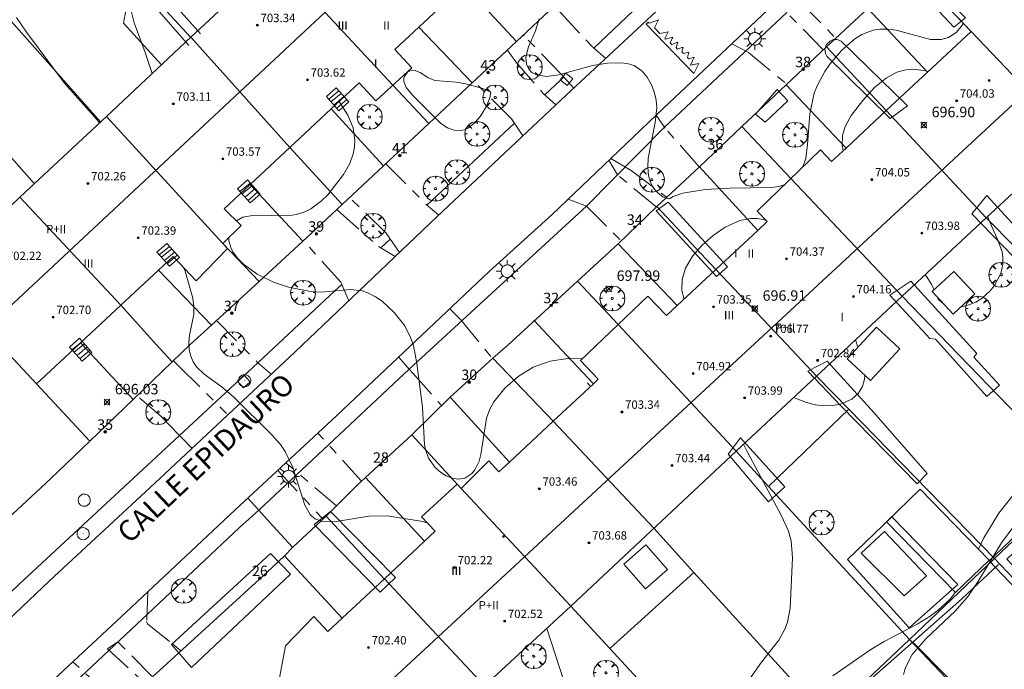
# Model space of a CAD drawing. Units: millimetres. Extents: x 423000 to 424000, y 4485499 to 4486002.
# Drawn here: x 423092 to 423187, y 4485762 to 4485824 of the extents above; entities that cross this region are included whole.
import ezdxf

# ---------------------------------------------------------------- set-up
doc = ezdxf.new("R2010")
doc.units = ezdxf.units.MM
doc.header["$MEASUREMENT"] = 0
doc.linetypes.add('VADO', pattern=[9.01, 2.71, -0.9, 0.9, -0.9, 0.9, -0.9, 0.9, -0.9])
doc.layers.get('0').update_dxf_attribs({"lineweight": 9})
for name, color, linetype, lineweight in [('1', 7, 'Continuous', 9), ('f012003p_num_plantas', 252, 'Continuous', 9), ('f022001p_portal', 7, 'Continuous', 9), ('f022001p_portal_texto', 7, 'Continuous', 9), ('f030042l_viaurbana_texto', 7, 'Continuous', 9), ('f031026l_pinturavial', 253, 'Continuous', 9), ('f040024s_piscina', 140, 'Continuous', 9), ('f050002l_curvanivel_cgn', 23, 'Continuous', 9), ('f050002l_curvanivel_mae', 213, 'Continuous', 9), ('f050008p_puntocotaterreno', 7, 'Continuous', 9), ('f050009p_puntocotaconstruccionelevada', 211, 'Continuous', 9), ('f061013p_arbol', 91, 'Continuous', 9), ('f070045l_muro_mur', 30, 'MURO2', 9), ('f070045l_muro_tap', 11, 'MURO2', 9), ('f070047l_seto', 91, 'Continuous', 9), ('f070048l_alambrada', 7, 'ALAMBRADA_3', 9), ('f070056l_edificacion_med', 221, 'Continuous', 9), ('f070056s_edificacion_edi', 240, 'Continuous', 9), ('f070057s_edificacionligera', 11, 'Continuous', 9), ('f070058l_elementoconstruido_bordillo', 30, 'Continuous', 9), ('f071028l_acera_escalera', 11, 'Continuous', 9), ('f071028s_acera_escalera', 11, 'Continuous', 9), ('f071045l_vado', 30, 'VADO', 9), ('f081055p_farola', 7, 'Continuous', 9), ('f081065p_registro_circular', 7, 'Continuous', 9), ('f081065p_registro_cuadrado', 7, 'Continuous', 9)]:
    doc.layers.add(name, color=color, linetype=linetype, lineweight=lineweight)
doc.styles.add('ROMANS', font='romans.shx')
doc.styles.get("Standard").update_dxf_attribs({"font": 'arial.ttf'})
doc.styles.add('Style-s7210005_h', font='txt')
doc.linetypes.add('ALAMBRADA_3', pattern='A,6.1e-05,[1,alambrada_3.shx,S=1,R=0,X=0,Y=0],-6.119413', length=6.119474)
doc.linetypes.add('MURO2', pattern='A,3.1e-05,[1,muro2.shx,S=1,R=0,X=0,Y=0],-3.058844', length=3.058875)

# ---------------------------------------------------------------- blocks, each defined once
blk = doc.blocks.new('punto_cota')
at = {"layer": 'f050008p_puntocotaterreno'}
for points in [[(0, 0), (-0.283, 0.283)], [(0, 0), (-0.283, -0.283)], [(0, 0), (0.283, 0.283)], [(0, 0), (0.283, -0.283)]]:
    blk.add_lwpolyline(points, dxfattribs=at)
blk.add_circle((0, 0), 0.25, dxfattribs=at)
blk = doc.blocks.new('punto_cota_construccion_elevada')
at = {"layer": 'f050009p_puntocotaconstruccionelevada'}
h = blk.add_hatch(color=256, dxfattribs=at)
h.dxf.hatch_style = 1
edge = h.paths.add_edge_path()
edge.add_arc((0, 0), 0.1, 0, 360)
blk.add_circle((0, 0), 0.1, dxfattribs=at)
blk = doc.blocks.new('arbol')
at = {"color": 0, "linetype": 'Continuous', "lineweight": 0, "flags": 128}
for points in [[(0.96, 0.012), (1.2, 0.036), (1.128, 0.468), (0.888, 0.804), (0.528, 0.528), (0.816, 0.876), (0.48, 1.104), (0.048, 1.176), (0.012, 0.96), (-0.048, 1.176), (-0.48, 1.104), (-0.816, 0.876), (-0.504, 0.528), (-0.864, 0.804), (-1.104, 0.468), (-1.188, 0.036), (-0.936, 0.012)], [(-0.936, 0.012), (-1.188, -0.048), (-1.104, -0.48), (-0.864, -0.804), (-0.504, -0.504), (-0.816, -0.876), (-0.48, -1.116)], [(-0.48, -1.116), (-0.048, -1.188), (0.012, -0.936), (0.048, -1.188), (0.48, -1.116), (0.816, -0.876), (0.528, -0.504), (0.888, -0.804), (1.128, -0.48), (1.2, -0.048), (0.96, 0.012)]]:
    blk.add_lwpolyline(points, dxfattribs=at)
at = {"color": 0, "linetype": 'Continuous', "lineweight": 0, "extrusion": (0, 0, -1)}
for start, end in [(180.0229, 7.59464), (7.22334, 180.0229)]:
    blk.add_arc((0, 0), 0.104, start, end, dxfattribs=at)
blk = doc.blocks.new('farola')
at = {"layer": '1'}
for points in [[(0, 1.05, 0), (0, 0.6, 0)], [(-1.05, 0, 0), (-0.59, 0, 0)], [(-0.75, 0.75, 0), (-0.42, 0.42, 0)], [(0.01, 0.61, 0), (0.09, 0.6, 0), (0.16, 0.58, 0), (0.24, 0.57, 0), (0.3, 0.52, 0), (0.37, 0.49, 0), (0.43, 0.43, 0), (0.48, 0.39, 0), (0.52, 0.31, 0), (0.57, 0.25, 0), (0.6, 0.18, 0), (0.61, 0.1, 0), (0.61, 0.03, 0), (0.61, -0.03, 0), (0.61, -0.11, 0), (0.6, -0.18, 0), (0.57, -0.26, 0), (0.52, -0.32, 0), (0.48, -0.39, 0), (0.43, -0.44, 0), (0.37, -0.5, 0), (0.3, -0.53, 0), (0.24, -0.57, 0), (0.16, -0.59, 0), (0.09, -0.6, 0), (0, -0.62, 0), (-0.06, -0.6, 0), (-0.14, -0.59, 0), (-0.21, -0.57, 0), (-0.27, -0.53, 0), (-0.35, -0.5, 0), (-0.41, -0.44, 0), (-0.45, -0.39, 0), (-0.5, -0.32, 0), (-0.54, -0.26, 0), (-0.57, -0.18, 0), (-0.59, -0.11, 0), (-0.59, -0.03, 0), (-0.59, 0.03, 0), (-0.59, 0.1, 0), (-0.57, 0.18, 0), (-0.54, 0.25, 0), (-0.5, 0.31, 0), (-0.45, 0.39, 0), (-0.41, 0.43, 0), (-0.35, 0.49, 0), (-0.27, 0.52, 0), (-0.21, 0.57, 0), (-0.14, 0.58, 0), (-0.06, 0.6, 0), (0.01, 0.61, 0)], [(0.75, 0.75, 0), (0.43, 0.43, 0)], [(1.05, 0, 0), (0.61, 0, 0)], [(-0.75, -0.74, 0), (-0.42, -0.41, 0)], [(0, -1.05, 0), (0, -0.62, 0)], [(0.75, -0.75, 0), (0.43, -0.44, 0)]]:
    blk.add_polyline3d(points, dxfattribs=at)
blk = doc.blocks.new('B129')
at = {"layer": 'f081065p_registro_circular'}
for points in [[(0, 0.591, 0), (0.102, 0.575, 0), (0.22, 0.543, 0), (0.331, 0.48, 0), (0.496, 0.307, 0), (0.575, 0.094, 0), (0.567, -0.134, 0), (0.528, -0.236, 0), (0.472, -0.346, 0), (0.291, -0.496, 0), (0.189, -0.559, 0), (0.071, -0.583, 0), (-0.142, -0.567, 0), (-0.26, -0.52, 0), (-0.354, -0.465, 0), (-0.512, -0.283, 0), (-0.559, -0.181, 0), (-0.583, -0.063, 0), (-0.583, 0.047, 0), (-0.559, 0.165, 0), (-0.52, 0.268, 0), (-0.449, 0.362, 0), (-0.276, 0.52, 0), (-0.157, 0.567, 0), (0, 0.591, 0)], [(0, 0.008, 0), (0, 0, 0), (0, 0.008, 0)]]:
    blk.add_polyline3d(points, dxfattribs=at)
blk = doc.blocks.new('registro_cuadrado')
at = {"layer": 'f081065p_registro_cuadrado'}
blk.add_lwpolyline([(-0.42, 0.416), (-0.42, -0.424), (0.42, -0.424), (0.42, 0.416)], close=True, dxfattribs=at)
blk.add_polyline3d([(0, 0.003, 0), (0, -0.004, 0), (0, 0.003, 0)], dxfattribs=at)
blk = doc.blocks.new('portal_catastro')
at = {"layer": 'f022001p_portal'}
h = blk.add_hatch(color=256, dxfattribs=at)
h.dxf.hatch_style = 1
edge = h.paths.add_edge_path()
edge.add_arc((0, 0), 0.125, 0, 360)
blk.add_circle((0, 0), 0.125, dxfattribs=at)

msp = doc.modelspace()

# ---------------------------------------------------------------- linework, layer by layer
at = {"layer": 'f031026l_pinturavial'}
msp.add_polyline3d([(423156.876, 4485818.64, 0), (423152.319, 4485823.38, 0), (423152.522, 4485823.554, 0), (423152.606, 4485823.462, 0), (423153.509, 4485823.775, 0), (423153.128, 4485823.02, 0), (423153.636, 4485822.463, 0), (423154.414, 4485822.649, 0), (423154.106, 4485822.011, 0), (423154.173, 4485821.926, 0), (423154.872, 4485822.138, 0), (423154.622, 4485821.589, 0), (423154.766, 4485821.429, 0), (423155.349, 4485821.656, 0), (423155.182, 4485821.125, 0), (423155.298, 4485820.99, 0), (423155.849, 4485821.155, 0), (423155.721, 4485820.73, 0), (423155.881, 4485820.566, 0), (423156.389, 4485820.677, 0), (423156.258, 4485820.176, 0), (423156.371, 4485820.061, 0), (423156.902, 4485820.206, 0), (423156.572, 4485819.448, 0), (423157.367, 4485819.611, 0), (423156.876, 4485818.64, 0)], dxfattribs=at)
at = {"layer": 'f040024s_piscina'}
msp.add_polyline3d([(423176.983, 4485768.701, 698.192), (423172.867, 4485772.79, 698.192), (423175.089, 4485774.848, 698.192), (423179.103, 4485770.624, 699.549)], close=True, dxfattribs=at)
at = {"layer": 'f050002l_curvanivel_cgn'}
msp.add_line((423172.305, 4485793.172, 698), (423172.553, 4485792.495, 698), dxfattribs=at)
for points in [[(423102.565, 4485826.98, 696), (423103.412, 4485823.483, 696), (423104.467, 4485820.665, 696), (423105.13, 4485818.639, 696)], [(423142.099, 4485823.88, 698), (423141.746, 4485822.717, 698), (423141.088, 4485821.185, 698), (423140.838, 4485820.211, 698), (423140.879, 4485819.554, 698), (423141.105, 4485819.055, 698), (423141.393, 4485818.76, 698), (423141.786, 4485818.541, 698), (423142.794, 4485818.373, 698), (423143.986, 4485818.532, 698), (423147.205, 4485819.417, 698), (423148.631, 4485819.623, 698), (423149.907, 4485819.681, 698), (423150.503, 4485819.616, 698), (423151.188, 4485819.401, 698), (423151.943, 4485818.883, 698), (423152.42, 4485818.305, 698), (423152.803, 4485817.624, 698), (423153.095, 4485816.891, 698), (423153.285, 4485816.108, 698), (423153.345, 4485815.4, 698), (423153.199, 4485813.961, 698), (423152.518, 4485810.554, 698), (423152.477, 4485809.681, 698), (423152.553, 4485808.872, 698), (423152.764, 4485808.163, 698), (423153.026, 4485807.69, 698), (423153.462, 4485807.199, 698), (423153.915, 4485806.87, 698), (423154.326, 4485806.687, 698), (423154.564, 4485806.674, 698), (423154.904, 4485806.889, 698), (423155.838, 4485807.199, 698), (423157.963, 4485807.547, 698), (423160.293, 4485807.682, 698), (423164.283, 4485807.755, 698), (423165.03, 4485807.857, 698), (423165.504, 4485808.006, 698)], [(423167.279, 4485809.721, 698), (423167.563, 4485810.517, 698), (423167.737, 4485811.853, 698), (423167.945, 4485814.795, 698), (423168.387, 4485816.767, 698), (423168.664, 4485817.478, 698), (423169.385, 4485818.826, 698), (423169.876, 4485819.546, 698), (423170.99, 4485820.861, 698), (423172.246, 4485821.955, 698), (423172.927, 4485822.38, 698), (423174.021, 4485822.802, 698), (423174.646, 4485822.9, 698), (423175.422, 4485822.897, 698), (423176.202, 4485822.791, 698), (423179.479, 4485821.912, 698), (423180.493, 4485821.909, 698), (423181.189, 4485822.106, 698), (423181.924, 4485822.582, 698), (423182.3, 4485822.975, 698), (423182.625, 4485823.444, 698)], [(423137.499, 4485816.865, 698), (423136.72, 4485817.216, 698), (423135.104, 4485817.662, 698), (423134.19, 4485817.811, 698), (423132.153, 4485817.967, 698), (423131.457, 4485818.258, 698), (423130.728, 4485818.753, 698), (423130.153, 4485818.961, 698), (423129.879, 4485818.948, 698), (423129.56, 4485818.807, 698), (423129.263, 4485818.437, 698), (423129.192, 4485818.199, 698), (423129.189, 4485817.885, 698), (423129.395, 4485817.318, 698), (423130.011, 4485816.579, 698), (423132.709, 4485813.881, 698), (423133.351, 4485813.466, 698), (423133.984, 4485813.241, 698), (423134.632, 4485813.204, 698), (423134.957, 4485813.269, 698), (423135.297, 4485813.417, 698), (423135.971, 4485813.939, 698), (423136.579, 4485814.666, 698), (423137.087, 4485815.538, 698), (423137.4, 4485816.317, 698), (423137.499, 4485816.865, 698)], [(423171.155, 4485811.276, 697), (423171.054, 4485811.812, 697), (423171.084, 4485812.723, 697), (423171.341, 4485813.594, 697), (423171.916, 4485814.635, 697), (423173.008, 4485816.074, 697), (423174.15, 4485817.321, 697), (423175.236, 4485818.215, 697), (423176.27, 4485818.771, 697), (423177.132, 4485819.013, 697), (423177.785, 4485819.071, 697), (423179.069, 4485818.906, 697), (423179.238, 4485818.828, 697)], [(423123.01, 4485815.982, 697), (423123.839, 4485814.658, 697), (423124.333, 4485813.443, 697), (423124.507, 4485812.259, 697), (423124.481, 4485811.664, 697), (423124.375, 4485811.06, 697), (423124.015, 4485810.05, 697), (423123.412, 4485809.004, 697), (423121.904, 4485807.059, 697), (423121.31, 4485806.464, 697), (423120.283, 4485805.7, 697), (423119.72, 4485805.416, 697), (423118.927, 4485805.163, 697), (423118.112, 4485805.04, 697), (423114.914, 4485805.11, 697), (423113.812, 4485804.909, 697), (423113.187, 4485804.556, 697)], [(423155.955, 4485797.085, 697), (423155.739, 4485797.917, 697), (423155.749, 4485798.951, 697), (423156.074, 4485800.036, 697), (423156.765, 4485801.191, 697), (423157.676, 4485802.249, 697), (423158.723, 4485803.174, 697), (423159.867, 4485803.958, 697), (423161.272, 4485804.589, 697), (423162.294, 4485804.782, 697), (423162.962, 4485804.775, 697), (423163.615, 4485804.654, 697), (423163.846, 4485804.54, 697)], [(423184.959, 4485804.973, 698), (423185.049, 4485804.646, 698), (423185.95, 4485802.637, 698), (423186.32, 4485801.591, 698), (423186.402, 4485801.039, 698), (423186.388, 4485800.385, 698), (423186.187, 4485799.524, 698), (423185.599, 4485798.374, 698), (423185.197, 4485797.862, 698), (423184.423, 4485797.169, 698), (423183.798, 4485796.793, 698), (423183.139, 4485796.519, 698), (423182.475, 4485796.352, 698), (423182.41, 4485796.347, 698)], [(423112.464, 4485802.968, 697), (423112.472, 4485802.641, 697), (423112.642, 4485802.019, 697), (423112.86, 4485801.589, 697), (423113.295, 4485801.002, 697), (423113.843, 4485800.452, 697), (423115.183, 4485799.477, 697), (423116.735, 4485798.708, 697), (423118.156, 4485798.229, 697), (423120.259, 4485797.803, 697), (423121.295, 4485797.752, 697), (423124.08, 4485798, 697), (423125.194, 4485797.856, 697), (423125.738, 4485797.683, 697), (423126.485, 4485797.312, 697), (423127.113, 4485796.869, 697), (423128.267, 4485795.794, 697), (423129.258, 4485794.535, 697), (423129.855, 4485793.355, 697), (423130.093, 4485792.634, 697), (423130.419, 4485790.935, 697), (423130.966, 4485786.743, 697), (423131.147, 4485783.161, 697), (423131.238, 4485782.688, 697), (423131.544, 4485781.861, 697), (423132.177, 4485780.983, 697), (423132.68, 4485780.541, 697), (423133.23, 4485780.197, 697), (423133.804, 4485779.965, 697), (423134.38, 4485779.872, 697), (423134.995, 4485779.966, 697), (423135.688, 4485780.416, 697), (423135.968, 4485780.76, 697), (423136.362, 4485781.577, 697), (423136.538, 4485782.234, 697), (423137.086, 4485785.691, 697), (423137.397, 4485786.561, 697), (423137.785, 4485787.272, 697), (423138.814, 4485788.568, 697), (423140.086, 4485789.687, 697), (423141.543, 4485790.572, 697), (423143.144, 4485791.16, 697), (423144.851, 4485791.403, 697), (423146.2, 4485791.361, 697)], [(423108.176, 4485800.053, 696), (423108.294, 4485799.748, 696), (423109.01, 4485797.175, 696), (423109.117, 4485796.358, 696), (423109.106, 4485795.606, 696), (423108.705, 4485793.633, 696), (423108.64, 4485792.928, 696), (423108.681, 4485792.226, 696), (423108.818, 4485791.628, 696), (423109.059, 4485791.068, 696), (423109.372, 4485790.604, 696), (423110.094, 4485789.918, 696), (423111.701, 4485788.765, 696), (423112.895, 4485787.751, 696), (423116.568, 4485784.087, 696), (423117.382, 4485783.184, 696), (423117.855, 4485782.497, 696), (423118.581, 4485780.993, 696), (423119.724, 4485777.379, 696), (423120.236, 4485776.492, 696), (423120.678, 4485776.084, 696), (423121.413, 4485775.821, 696), (423122.532, 4485775.799, 696), (423125.835, 4485776.321, 696), (423127.597, 4485776.357, 696), (423130.796, 4485775.839, 696), (423131.403, 4485775.687, 696)], [(423179.829, 4485797.962, 698), (423179.577, 4485798.512, 698), (423179.024, 4485799.325, 698), (423178.948, 4485799.394, 698)], [(423180.743, 4485796.626, 698), (423180.557, 4485796.74, 698), (423180.229, 4485797.089, 698), (423180.149, 4485797.263, 698)], [(423173.196, 4485789.812, 698), (423173.193, 4485789.44, 698), (423172.998, 4485788.722, 698), (423172.585, 4485788.046, 698), (423171.981, 4485787.513, 698), (423170.89, 4485787.045, 698), (423170.109, 4485786.908, 698), (423169.29, 4485786.888, 698), (423168.497, 4485786.978, 698), (423167.631, 4485787.192, 698), (423166.41, 4485787.659, 698)], [(423161.632, 4485783.199, 698), (423161.965, 4485782.498, 698), (423165.255, 4485776.354, 698), (423165.916, 4485774.899, 698), (423166.188, 4485773.963, 698), (423166.315, 4485772.352, 698), (423166.083, 4485767.52, 698), (423165.828, 4485766.205, 698), (423165.609, 4485765.575, 698), (423165.009, 4485764.457, 698), (423163.332, 4485762.381, 698), (423161.897, 4485760.313, 698)], [(423188.324, 4485779.545, 699), (423186.015, 4485776.621, 699), (423184.585, 4485774.255, 699), (423184.073, 4485773.165, 699)], [(423181.854, 4485769.015, 699), (423181.369, 4485768.392, 699), (423180.206, 4485767.323, 699), (423179.441, 4485766.76, 699), (423178.197, 4485765.986, 699), (423175.068, 4485764.337, 699), (423173.788, 4485763.58, 699), (423170.147, 4485761.063, 699)], [(423142.829, 4485765.595, 697), (423144.418, 4485760.687, 697)]]:
    msp.add_polyline3d(points, dxfattribs=at)
at = {"layer": 'f050002l_curvanivel_mae'}
for points in [[(423092.169, 4485823.998, 695), (423093.125, 4485822.608, 695), (423096.78, 4485817.74, 695), (423099.867, 4485814.241, 695), (423100.111, 4485813.92, 695)], [(423093.879, 4485808.117, 695), (423093.854, 4485808.14, 695), (423090.257, 4485812.191, 695)], [(423187.537, 4485775.493, 700), (423186.256, 4485773.791, 700), (423184.009, 4485770.046, 700), (423183.067, 4485768.663, 700), (423181.859, 4485767.281, 700), (423179.054, 4485764.642, 700), (423177.733, 4485763.086, 700), (423177.095, 4485761.873, 700), (423176.893, 4485761.172, 700)]]:
    msp.add_polyline3d(points, dxfattribs=at)
at = {"layer": 'f070045l_muro_mur'}
for p, q in [((423074.836, 4485842.619, 694.543), (423100.211, 4485814.013, 695.833)), ((423183.355, 4485822.668, 698.163), (423177.612, 4485828.761, 698.018)), ((423134.916, 4485827.118, 697.412), (423139.925, 4485821.708, 698.117)), ((423173.512, 4485824.861, 698.216), (423179.195, 4485818.788, 698.163)), ((423130.595, 4485823.078, 697.992), (423135.695, 4485817.748, 697.992)), ((423175.245, 4485815.098, 697.875), (423169.562, 4485821.191, 698.216)), ((423128.128, 4485817.538, 697.431), (423131.565, 4485813.868, 698.069)), ((423165.702, 4485817.551, 698.201), (423171.415, 4485811.518, 697.875)), ((423122.235, 4485815.259, 697.533), (423127.235, 4485809.809, 698.069)), ((423166.132, 4485808.613, 697.875), (423161.462, 4485813.571, 698.353)), ((423118.295, 4485811.579, 697.533), (423123.295, 4485806.118, 697.306)), ((423162.985, 4485803.648, 697.461), (423157.422, 4485809.721, 698.353)), ((423114.505, 4485808.039, 696.585), (423119.535, 4485802.608, 697.306)), ((423158.985, 4485799.918, 697.461), (423153.332, 4485805.921, 698.043)), ((423111.883, 4485802.398, 697.379), (423115.355, 4485798.769, 697.379)), ((423149.652, 4485802.351, 698.043), (423155.285, 4485796.458, 697.844)), ((423105.755, 4485799.859, 695.439), (423110.805, 4485794.589, 696.539)), ((423149.658, 4485794.656, 697.844), (423145.762, 4485798.801, 697.832)), ((423143.455, 4485785.418, 696.588), (423137.665, 4485791.438, 697.788)), ((423094.105, 4485788.969, 695.763), (423099.185, 4485783.509, 695.974)), ((423133.595, 4485787.688, 697.198), (423139.255, 4485781.488, 696.588)), ((423131.165, 4485773.948, 696.36), (423125.525, 4485780.018, 696.48)), ((423127.315, 4485770.348, 696.36), (423121.745, 4485776.318, 695.988)), ((423123.285, 4485766.578, 695.971), (423117.765, 4485772.548, 695.988))]:
    msp.add_line(p, q, dxfattribs=at)
for points in [[(423092.526, 4485833.999, 695.724), (423094.586, 4485831.649, 695.724), (423095.806, 4485831.789, 695.724), (423097.036, 4485831.709, 696.671), (423098.226, 4485831.409, 696.671), (423099.336, 4485830.889, 696.671), (423100.346, 4485830.169, 696.671), (423101.196, 4485829.279, 696.671), (423101.866, 4485828.249, 696.671), (423102.336, 4485827.109, 696.671), (423102.586, 4485825.909, 696.38), (423102.616, 4485824.679, 696.38), (423102.416, 4485823.469, 696.38), (423106.016, 4485819.479, 696.38)], [(423102.155, 4485796.489, 696.177), (423105.535, 4485792.739, 696.177), (423107.045, 4485791.069, 696.539)], [(423141.595, 4485795.058, 697.788), (423143.765, 4485792.738, 697.788), (423147.285, 4485788.988, 697.844)], [(423098.305, 4485792.889, 696.177), (423098.445, 4485792.739, 696.177), (423103.325, 4485787.489, 696.177)], [(423129.955, 4485784.088, 697.233), (423133.195, 4485780.558, 697.233), (423134.649, 4485778.987, 697.233)]]:
    msp.add_polyline3d(points, dxfattribs=at)
at = {"layer": 'f070045l_muro_tap'}
for points in [[(423143.535, 4485825.088, 698.117), (423139.925, 4485821.708, 698.117), (423135.695, 4485817.748, 697.992), (423131.565, 4485813.868, 698.069), (423127.235, 4485809.808, 698.069), (423123.295, 4485806.118, 697.306), (423120.305, 4485803.308, 697.306), (423119.535, 4485802.608, 697.306), (423115.355, 4485798.769, 697.379), (423110.805, 4485794.589, 696.539), (423108.785, 4485792.739, 696.539), (423107.045, 4485791.069, 696.539), (423103.325, 4485787.489, 696.177), (423099.185, 4485783.509, 695.974), (423095.425, 4485779.889, 695.929), (423090.885, 4485775.659, 695.91)], [(423092.415, 4485748.929, 695.568), (423102.855, 4485758.878, 695.644), (423105.825, 4485761.578, 695.644), (423116.135, 4485770.978, 695.839), (423117.765, 4485772.548, 695.988), (423118.565, 4485773.368, 695.988), (423121.745, 4485776.318, 695.988), (423124.685, 4485779.248, 696.48), (423125.525, 4485780.018, 696.48), (423129.955, 4485784.088, 697.233), (423133.595, 4485787.688, 697.198), (423137.665, 4485791.438, 697.788), (423139.122, 4485792.691, 697.788), (423145.762, 4485798.801, 697.832), (423149.652, 4485802.351, 698.043), (423153.332, 4485805.921, 698.043), (423157.422, 4485809.721, 698.353), (423161.462, 4485813.571, 698.353), (423165.702, 4485817.551, 698.201), (423169.562, 4485821.191, 698.216), (423173.512, 4485824.861, 698.216)]]:
    msp.add_polyline3d(points, dxfattribs=at)
at = {"layer": 'f070047l_seto'}
for p, q in [((423175.64, 4485814.344, 697.875), (423177.299, 4485815.566, 697.668)), ((423183.445, 4485805.24, 698.01), (423184.861, 4485806.977, 698.01)), ((423160.164, 4485782.264, 698.095), (423161.332, 4485783.809, 698.095)), ((423182.458, 4485768.388, 699.549), (423185.974, 4485771.706, 699.549)), ((423169.779, 4485757.227, 699.827), (423182.458, 4485768.388, 699.549))]:
    msp.add_line(p, q, dxfattribs=at)
for points in [[(423179.51, 4485827.425, 698.018), (423182.837, 4485823.98, 698.163), (423181.727, 4485823.079, 698.163), (423178.512, 4485826.569, 698.163), (423179.51, 4485827.425, 698.018)], [(423108.633, 4485821.314, 697.038), (423105.354, 4485825.102, 696.38), (423106.612, 4485826.019, 696.38), (423109.768, 4485822.44, 697.038)], [(423175.64, 4485814.344, 697.875), (423169.575, 4485820.315, 698.216), (423169.464, 4485820.561, 698.216), (423169.399, 4485821.009, 698.216), (423169.535, 4485821.422, 698.216), (423169.894, 4485821.733, 698.216), (423170.219, 4485821.888, 698.216), (423170.554, 4485821.909, 698.216), (423170.956, 4485821.728, 698.216), (423177.299, 4485815.566, 697.668)], [(423162.783, 4485814.771, 698.353), (423164.834, 4485817.123, 698.201), (423165.862, 4485816.049, 698.353), (423163.702, 4485813.993, 698.353), (423162.783, 4485814.771, 698.353)], [(423184.861, 4485806.977, 698.01), (423191.369, 4485799.889, 698.154), (423196.431, 4485794.463, 698.395), (423201.291, 4485789.474, 700.291), (423201.798, 4485789.138, 700.291), (423202.117, 4485789.093, 700.291), (423202.525, 4485789.353, 700.291), (423203.093, 4485789.699, 700.291), (423205.676, 4485792.23, 700.291), (423208.454, 4485794.771, 701.015)], [(423154.433, 4485806.363, 698.043), (423160.103, 4485800.166, 697.461), (423159.031, 4485799.247, 697.461), (423153.274, 4485805.531, 698.043), (423154.433, 4485806.363, 698.043)], [(423204.321, 4485784.096, 701.119), (423201.484, 4485787.003, 700.291), (423199.211, 4485788.916, 700.291), (423195.754, 4485792.534, 698.395), (423190.417, 4485798.033, 698.154), (423183.445, 4485805.24, 698.01)], [(423177.602, 4485798.797, 698.01), (423183.898, 4485791.882, 698.388), (423183.613, 4485791.533, 698.388), (423186.061, 4485788.851, 698.388), (423184.858, 4485787.765, 698.388), (423179.961, 4485793.264, 698.388), (423179.416, 4485793.315, 698.388), (423175.604, 4485797.459, 697.842), (423177.602, 4485798.797, 698.01)], [(423169.598, 4485791.158, 698.12), (423174.077, 4485786.226, 698.173), (423179.164, 4485780.397, 698.266), (423178.215, 4485779.429, 698.266), (423170.912, 4485786.872, 698.173), (423167.777, 4485790.2, 698.12), (423169.598, 4485791.158, 698.12)], [(423161.332, 4485783.809, 698.095), (423165.57, 4485779.131, 698.095), (423164, 4485777.701, 698.095), (423160.164, 4485782.264, 698.095)], [(423193.881, 4485780.273, 700.431), (423193.798, 4485780.359, 700.431), (423185.083, 4485772.068, 699.549), (423193.462, 4485763.25, 701.13), (423201.156, 4485755.157, 701.579), (423205.571, 4485750.495, 701.579), (423206.643, 4485751.457, 701.579), (423202.648, 4485756.15, 701.579), (423196.312, 4485762.112, 701.13), (423186.768, 4485772.214, 699.549), (423193.762, 4485778.805, 700.431), (423199.682, 4485772.099, 701.494), (423209.76, 4485761.162, 701.959), (423213.93, 4485756.807, 701.96), (423215.219, 4485758.034, 701.959), (423208.079, 4485765.418, 701.959), (423201.449, 4485772.396, 701.494), (423194.911, 4485779.201, 700.431)], [(423122.186, 4485776.757, 695.988), (423128.391, 4485770.449, 696.36), (423126.912, 4485769.05, 695.988), (423120.6, 4485775.518, 695.988), (423122.186, 4485776.757, 695.988)], [(423106.999, 4485764.053, 695.644), (423116.444, 4485772.752, 695.839), (423118.363, 4485770.792, 695.988), (423108.883, 4485761.861, 695.952), (423106.999, 4485764.053, 695.644)], [(423177.806, 4485764.293, 700.579), (423178.23, 4485763.841, 700.579), (423187.828, 4485754.122, 701.192)]]:
    msp.add_polyline3d(points, dxfattribs=at)
at = {"layer": 'f070048l_alambrada'}
for p, q in [((423193.605, 4485779.928, 700.431), (423185.595, 4485772.288, 699.549)), ((423185.595, 4485772.288, 699.549), (423177.465, 4485764.538, 700.579)), ((423185.595, 4485772.288, 699.549), (423205.914, 4485750.647, 701.579)), ((423177.465, 4485764.538, 700.579), (423197.774, 4485743.177, 701.6))]:
    msp.add_line(p, q, dxfattribs=at)
for points in [[(423074.836, 4485842.619, 694.543), (423082.866, 4485850.319, 695.314), (423108.816, 4485822.109, 697.038)], [(423184.815, 4485804.838, 698.01), (423187.617, 4485802.003, 698.1), (423196.775, 4485792.738, 698.395), (423201.895, 4485787.568, 700.291)], [(423176.765, 4485797.368, 697.842), (423181.235, 4485792.738, 698.388), (423193.605, 4485779.928, 700.431)], [(423168.605, 4485789.708, 698.12), (423171.675, 4485786.561, 698.378), (423185.595, 4485772.288, 699.549)], [(423160.925, 4485782.538, 698.095), (423164.02, 4485779.169, 698.56), (423177.465, 4485764.538, 700.579)], [(423169.595, 4485757.008, 699.827), (423166.269, 4485760.659, 699.407), (423156.89, 4485770.956, 698.223), (423153.045, 4485775.178, 697.738)], [(423161.914, 4485749.518, 699.394), (423158.633, 4485753.075, 698.926), (423148.859, 4485763.67, 697.531), (423145.125, 4485767.718, 696.998)], [(423177.465, 4485764.538, 700.579), (423171.085, 4485758.468, 699.827), (423170.345, 4485757.738, 699.827), (423169.595, 4485757.008, 699.827)]]:
    msp.add_polyline3d(points, dxfattribs=at)
at = {"layer": 'f070056l_edificacion_med'}
for p, q in [((423161.96, 4485862.175, 703.25), (423089.233, 4485794.215, 703.25)), ((423124.233, 4485757.182, 700.53), (423213.191, 4485839.661, 703.25)), ((423116.897, 4485829.63, 697.125), (423128.128, 4485817.538, 697.431)), ((423183.356, 4485822.669, 698.163), (423193.036, 4485812.509, 698.116)), ((423118.296, 4485811.58, 697.533), (423108.817, 4485822.11, 697.038)), ((423175.246, 4485815.099, 697.875), (423184.816, 4485804.839, 698.01)), ((423100.777, 4485814.54, 695.833), (423111.884, 4485802.398, 697.379)), ((423166.132, 4485808.613, 697.875), (423176.766, 4485797.369, 697.842)), ((423092.487, 4485806.82, 695.841), (423102.156, 4485796.49, 696.177)), ((423158.986, 4485799.919, 697.461), (423165.746, 4485792.739, 697.548)), ((423149.658, 4485794.656, 697.844), (423160.926, 4485782.539, 698.095)), ((423165.746, 4485792.739, 697.548), (423168.606, 4485789.709, 698.12)), ((423143.456, 4485785.419, 696.588), (423153.046, 4485775.179, 697.738)), ((423134.65, 4485778.987, 697.233), (423145.126, 4485767.719, 696.998)), ((423136.896, 4485760.109, 696.25), (423127.316, 4485770.349, 696.36))]:
    msp.add_line(p, q, dxfattribs=at)
at = {"layer": 'f070056s_edificacion_edi'}
for points in [[(423084.686, 4485799.32, 695.636), (423092.487, 4485806.82, 695.841), (423100.777, 4485814.54, 695.833), (423108.817, 4485822.11, 697.038), (423116.897, 4485829.63, 697.125)], [(423208.966, 4485827.389, 698.139), (423201.066, 4485820.009, 697.846), (423193.036, 4485812.509, 698.116), (423184.816, 4485804.839, 698.01), (423176.766, 4485797.369, 697.842), (423171.845, 4485792.739, 698.115), (423171.846, 4485792.739, 698.12), (423171.678, 4485792.582, 698.12), (423171.678, 4485792.582, 698.12), (423171.678, 4485792.582, 698.12), (423168.606, 4485789.709, 698.12), (423160.926, 4485782.539, 698.095), (423145.126, 4485767.719, 696.998), (423136.896, 4485760.109, 696.25)], [(423134.887, 4485827.09, 697.412), (423130.597, 4485823.08, 697.992), (423128.318, 4485820.946, 697.679), (423129.93, 4485819.181, 697.488), (423126.497, 4485816.051, 697.431), (423124.902, 4485817.751, 697.469), (423122.236, 4485815.26, 697.533), (423118.296, 4485811.58, 697.533), (423114.506, 4485808.04, 696.585), (423112.032, 4485805.723, 697.05), (423113.627, 4485804.111, 697.379), (423111.884, 4485802.398, 697.215), (423112.331, 4485801.93, 697.169), (423109.337, 4485798.827, 696.461), (423107.138, 4485801.149, 696.032), (423105.756, 4485799.86, 695.439), (423102.156, 4485796.49, 696.177), (423098.306, 4485792.89, 696.177), (423098.136, 4485792.74, 696.177), (423094.106, 4485788.97, 695.763), (423090.546, 4485792.74, 695.763)], [(423117.145, 4485759.996, 695.971), (423117.877, 4485763.932, 695.971), (423120.577, 4485766.734, 695.971), (423121.925, 4485765.312, 695.971), (423123.286, 4485766.579, 695.971), (423127.316, 4485770.349, 696.36), (423131.166, 4485773.949, 696.36), (423132.175, 4485774.885, 696.36), (423130.856, 4485776.255, 696.36), (423134.273, 4485779.393, 696.36), (423134.65, 4485778.987, 696.616), (423137.292, 4485781.605, 697.233), (423138.265, 4485780.557, 696.761), (423139.256, 4485781.489, 696.588), (423143.456, 4485785.419, 696.588), (423147.286, 4485788.989, 697.844), (423147.752, 4485789.425, 697.844), (423146.056, 4485791.224, 697.844), (423152.492, 4485797.356, 697.844), (423154.266, 4485795.509, 697.844), (423155.286, 4485796.459, 697.844), (423158.986, 4485799.919, 697.461), (423162.986, 4485803.649, 697.461), (423163.89, 4485804.494, 697.551), (423162.912, 4485805.5, 697.715), (423168.969, 4485811.355, 697.875), (423170.024, 4485810.222, 697.875), (423171.416, 4485811.519, 697.875), (423175.246, 4485815.099, 697.875), (423179.196, 4485818.789, 698.163), (423183.356, 4485822.669, 698.163), (423182.096, 4485824.004, 698.045)]]:
    msp.add_polyline3d(points, dxfattribs=at)
at = {"layer": 'f070057s_edificacionligera'}
for points in [[(423181.721, 4485799.728, 697.964), (423183.728, 4485797.577, 697.964), (423181.658, 4485795.646, 697.964), (423179.652, 4485797.796, 697.964)], [(423174.31, 4485794.39, 698.161), (423176.542, 4485792.321, 698.161), (423173.745, 4485789.304, 698.161), (423171.513, 4485791.373, 698.161)], [(423178.497, 4485778.912, 699.071), (423185.074, 4485772.133, 698.564), (423181.856, 4485769.013, 698.539), (423175.279, 4485775.792, 699.046)], [(423152.299, 4485773.58, 697.731), (423154.351, 4485771.235, 697.731), (423152.246, 4485769.394, 697.731), (423150.195, 4485771.739, 697.731)]]:
    msp.add_polyline3d(points, close=True, dxfattribs=at)
at = {"layer": 'f070058l_elementoconstruido_bordillo'}
for p, q in [((423147.333, 4485821.076, 698.13), (423155.873, 4485829.241, 698.37)), ((423131.376, 4485806.071, 697.63), (423139.735, 4485813.899, 697.91)), ((423126.995, 4485801.97, 697.31), (423127.886, 4485802.804, 697.29)), ((423115.241, 4485790.995, 696.27), (423107.764, 4485784.031, 695.73)), ((423171.675, 4485786.561, 698.12), (423164.02, 4485779.169, 698.3)), ((423156.89, 4485770.956, 697.78), (423148.859, 4485763.67, 697.62))]:
    msp.add_line(p, q, dxfattribs=at)
for points in [[(423160.552, 4485831.38, 697.99), (423144.724, 4485816.604, 697.9), (423132.375, 4485804.978, 697.56), (423118.78, 4485792.008, 696.51), (423105.386, 4485779.495, 695.61), (423095.319, 4485770.15, 695.32), (423081.501, 4485757.021, 695.37), (423066.884, 4485743.402, 695.86), (423053.692, 4485731.081, 695.23), (423045.683, 4485723.416, 693.91), (423038.364, 4485716.757, 692.16), (423031.508, 4485710.15, 690.57), (423026.043, 4485704.424, 689.31), (423017.518, 4485696.682, 688.02), (423006.07, 4485685.777, 686.81), (423000, 4485680.445, 686.469)], [(423000, 4485670.588, 686.139), (423005.377, 4485675.655, 686.34), (423011.94, 4485681.866, 686.96), (423016.071, 4485685.7, 687.16), (423028.018, 4485696.857, 688.98), (423040.149, 4485708.443, 691.49), (423044.966, 4485713.148, 692.57), (423052.622, 4485720.174, 694.4), (423059.207, 4485726.395, 695.48), (423071.772, 4485738.16, 695.96), (423079.238, 4485745.123, 695.64), (423088.525, 4485753.872, 695.3), (423096.656, 4485761.559, 695.15), (423102.653, 4485767.148, 695.33), (423113.03, 4485776.899, 695.61), (423122.794, 4485785.961, 696.51), (423137.335, 4485799.712, 697.45), (423143.334, 4485805.184, 697.73), (423153.939, 4485815.304, 698), (423170.609, 4485831.039, 697.86)], [(423000, 4485668.489, 686.026), (423000.703, 4485669.144, 686.05), (423041.982, 4485708.198, 691.88), (423045.03, 4485711.052, 692.38), (423057.062, 4485722.064, 694.89), (423071.799, 4485736.138, 695.82), (423094.1, 4485756.988, 695.09), (423105.779, 4485767.967, 695.38), (423113.49, 4485775.257, 695.78), (423115.321, 4485776.892, 695.79), (423129.703, 4485790.383, 697.03), (423146.634, 4485805.975, 697.9), (423154.079, 4485813.515, 698.14), (423165.76, 4485824.481, 698.05)], [(423142.635, 4485816.615, 697.94), (423144.138, 4485818.021, 698.08), (423144.445, 4485818.316, 698.08)], [(423115.241, 4485790.995, 696.27), (423122.601, 4485797.855, 697.04), (423123.263, 4485798.474, 696.99)], [(423082.32, 4485760.097, 695.47), (423092.403, 4485769.778, 695.45), (423107.764, 4485784.031, 695.73)], [(423177.453, 4485765.641, 698.1), (423171.567, 4485772.197, 698.16), (423175.777, 4485776.258, 698.15), (423182.082, 4485769.778, 698.2), (423177.453, 4485765.641, 698.1)]]:
    msp.add_polyline3d(points, dxfattribs=at)
at = {"layer": 'f071028l_acera_escalera'}
for p, q in [((423122.001, 4485816.188, 698.642), (423122.981, 4485816.988, 698.615)), ((423122.211, 4485815.953, 698.485), (423123.198, 4485816.745, 698.452)), ((423122.5, 4485815.628, 698.267), (423123.461, 4485816.449, 698.253)), ((423122.773, 4485815.321, 698.061), (423123.725, 4485816.153, 698.055)), ((423113.524, 4485807.378, 698.191), (423114.504, 4485808.178, 698.164)), ((423113.734, 4485807.143, 698.034), (423114.721, 4485807.935, 698.001)), ((423114.023, 4485806.818, 697.816), (423114.985, 4485807.639, 697.802)), ((423114.297, 4485806.511, 697.61), (423115.248, 4485807.343, 697.604)), ((423105.816, 4485801.32, 697.464), (423106.796, 4485802.12, 697.436)), ((423106.026, 4485801.085, 697.306), (423107.013, 4485801.877, 697.273)), ((423106.315, 4485800.76, 697.088), (423107.276, 4485801.581, 697.074)), ((423106.588, 4485800.453, 696.882), (423107.54, 4485801.285, 696.876)), ((423097.469, 4485792.241, 696.951), (423098.448, 4485793.041, 696.924)), ((423097.678, 4485792.006, 696.793), (423098.665, 4485792.798, 696.76)), ((423097.968, 4485791.681, 696.575), (423098.929, 4485792.502, 696.562)), ((423098.241, 4485791.375, 696.37), (423099.193, 4485792.207, 696.364))]:
    msp.add_line(p, q, dxfattribs=at)
at = {"layer": 'f071028s_acera_escalera'}
for points in [[(423122.977, 4485815.093, 697.91), (423121.778, 4485816.437, 698.81), (423122.722, 4485817.278, 698.81), (423123.92, 4485815.934, 697.91)], [(423114.5, 4485806.283, 697.46), (423113.302, 4485807.627, 698.36), (423114.245, 4485808.468, 698.36), (423115.443, 4485807.124, 697.46)], [(423106.792, 4485800.225, 696.73), (423105.593, 4485801.569, 697.63), (423106.537, 4485802.41, 697.63), (423107.735, 4485801.066, 696.73)], [(423098.444, 4485791.147, 696.22), (423097.246, 4485792.491, 697.12), (423098.189, 4485793.332, 697.12), (423099.388, 4485791.988, 696.22)]]:
    msp.add_polyline3d(points, close=True, dxfattribs=at)
at = {"layer": 'f071045l_vado'}
for p, q in [((423137.115, 4485799.457, 697.832), (423137.092, 4485799.483, 697.832)), ((423137.115, 4485799.457, 697.832), (423137.098, 4485799.488, 697.832)), ((423130.034, 4485790.009, 697.198), (423132.79, 4485786.892, 697.219)), ((423147.015, 4485788.737, 697.777), (423146.722, 4485789.065, 697.788)), ((423105.993, 4485785.868, 695.974), (423103.696, 4485787.846, 696.17)), ((423125.132, 4485779.658, 696.48), (423120.973, 4485784.271, 696.48)), ((423108.938, 4485782.813, 695.951), (423108.028, 4485783.757, 695.951)), ((423122.746, 4485777.316, 696.318), (423117.912, 4485781.43, 696.48)), ((423117.134, 4485780.708, 696.48), (423121.387, 4485776.133, 696.01)), ((423121.387, 4485776.133, 696.01), (423121.46, 4485776.054, 695.997)), ((423107.071, 4485764.12, 695.75), (423107.892, 4485763.463, 695.823)), ((423102.14, 4485758.197, 695.641), (423097.561, 4485762.403, 695.644))]:
    msp.add_line(p, q, dxfattribs=at)
for points in [[(423165.553, 4485826.266, 698.201), (423167.101, 4485825.417, 698.216), (423170.402, 4485822.062, 698.216)], [(423169.213, 4485820.953, 698.215), (423165.76, 4485824.481, 698.201), (423165.107, 4485825.845, 698.201)], [(423143.52, 4485825.074, 698.143), (423144.112, 4485824.501, 698.117), (423147.222, 4485821.172, 698.319), (423148.464, 4485820.095, 698.319)], [(423145.4, 4485817.235, 698.117), (423144.2, 4485818.593, 698.117), (423140.668, 4485822.25, 698.117), (423140.593, 4485822.334, 698.113)], [(423139.06, 4485820.899, 698.104), (423139.863, 4485819.773, 698.117), (423142.487, 4485816.75, 697.981), (423143.705, 4485815.645, 697.981)], [(423160.494, 4485821.49, 698.201), (423162.087, 4485820.664, 698.201), (423165.716, 4485817.656, 698.201)], [(423140.556, 4485812.68, 697.981), (423139.464, 4485814.303, 697.981), (423135.87, 4485817.911, 697.995)], [(423157.357, 4485809.751, 698.347), (423154.137, 4485813.432, 698.048), (423153.269, 4485814.664, 698.048)], [(423153.235, 4485805.919, 698.043), (423149.587, 4485808.972, 698.048), (423148.746, 4485810.349, 698.048)], [(423148.935, 4485810.529, 698.048), (423150.884, 4485809.374, 698.048), (423154.238, 4485806.853, 698.079)], [(423127.449, 4485810.008, 697.801), (423131.303, 4485806.133, 697.529), (423132.515, 4485805.11, 697.529)], [(423128.756, 4485801.526, 697.529), (423127.485, 4485803.392, 697.529), (423124.004, 4485806.782, 697.38)], [(423144.866, 4485806.646, 697.832), (423146.634, 4485805.975, 697.832), (423149.911, 4485802.695, 698.037)], [(423122.783, 4485805.637, 697.304), (423122.855, 4485805.567, 697.306), (423126.763, 4485802.109, 697.306), (423128.363, 4485801.15, 697.529)], [(423123.935, 4485796.925, 696.917), (423123.171, 4485798.685, 697.306), (423119.591, 4485802.659, 697.306)], [(423133.583, 4485796.164, 697.198), (423134.627, 4485795.092, 697.198), (423137.636, 4485791.411, 697.766)], [(423111.287, 4485795.031, 696.583), (423115.182, 4485791.046, 696.539), (423116.513, 4485789.89, 696.539)], [(423128.686, 4485791.534, 697.198), (423129.703, 4485790.383, 697.198), (423130.034, 4485790.009, 697.198)], [(423107.166, 4485791.185, 696.52), (423107.762, 4485790.61, 696.539), (423112.367, 4485786.017, 695.951)], [(423108.028, 4485783.757, 695.951), (423107.764, 4485784.031, 695.954), (423105.993, 4485785.868, 695.974)], [(423114.271, 4485778.051, 695.951), (423115.321, 4485776.892, 695.903), (423116.705, 4485775.364, 695.839), (423118.552, 4485773.355, 695.934)], [(423104.728, 4485769.098, 695.451), (423104.611, 4485766.246, 695.644), (423104.694, 4485766.021, 695.644), (423107.071, 4485764.12, 695.75)], [(423105.096, 4485761.035, 695.644), (423101.85, 4485764.311, 695.644), (423100.864, 4485763.643, 695.644), (423104.467, 4485760.344, 695.644)]]:
    msp.add_polyline3d(points, dxfattribs=at)

# ---------------------------------------------------------------- block references
at = {"layer": 'f022001p_portal'}
for p in [(423137.24, 4485818.736), (423167.317, 4485819.054), (423158.933, 4485811.191), (423128.798, 4485810.812), (423151.24, 4485803.975), (423120.82, 4485803.321), (423143.255, 4485796.485), (423112.741, 4485795.732), (423135.43, 4485789.146), (423100.647, 4485784.383), (423126.988, 4485781.231), (423115.433, 4485770.395)]:
    msp.add_blockref('portal_catastro', p, dxfattribs=at)
at = {"layer": 'f050008p_puntocotaterreno'}
for p in [(423178.842, 4485813.719, 696.897), (423148.754, 4485798.07, 697.987), (423162.695, 4485796.17, 696.914), (423100.827, 4485787.223, 696.025)]:
    msp.add_blockref('punto_cota', p, dxfattribs=at)
at = {"layer": 'f050009p_puntocotaconstruccionelevada'}
for p in [(423115.188, 4485823.264, 703.34), (423119.974, 4485818.043, 703.62), (423185.095, 4485817.98, 704.17), (423181.981, 4485816.037, 704.03), (423107.165, 4485815.745, 703.11), (423111.889, 4485810.489, 703.57), (423173.884, 4485808.503, 704.05), (423099.007, 4485808.129, 702.26), (423103.808, 4485802.935, 702.39), (423178.659, 4485803.387, 703.98), (423165.735, 4485800.922, 704.37), (423172.123, 4485797.323, 704.16), (423158.758, 4485796.347, 703.35), (423095.686, 4485795.344, 702.7), (423164.219, 4485793.534, 706.77), (423168.701, 4485791.224, 702.84), (423156.812, 4485789.967, 704.92), (423161.736, 4485787.639, 703.99), (423150.011, 4485786.292, 703.34), (423154.795, 4485781.179, 703.44), (423142.124, 4485778.941, 703.46), (423138.689, 4485774.388, 704.29), (423146.864, 4485773.782, 703.68), (423134.024, 4485771.419, 702.22), (423138.814, 4485766.286, 702.52), (423125.802, 4485763.766, 702.4)]:
    msp.add_blockref('punto_cota_construccion_elevada', p, dxfattribs=at)
at = {"layer": 'f061013p_arbol'}
for p in [(423141.197, 4485819.26, 698.117), (423137.914, 4485816.357, 697.981), (423125.907, 4485814.503, 697.533), (423136.18, 4485812.874, 698.069), (423158.511, 4485813.282, 698.353), (423166.541, 4485812.79, 698.353), (423134.272, 4485809.213, 698.069), (423162.429, 4485809.063, 698.353), (423152.865, 4485808.503, 698.048), (423132.212, 4485807.647, 698.069), (423126.244, 4485804.099, 697.306), (423186.248, 4485799.412, 698.01), (423119.551, 4485797.697, 697.306), (423149.084, 4485797.144, 698.043), (423184.029, 4485796.169, 698.388), (423112.814, 4485792.787, 696.539), (423105.708, 4485786.283, 695.974), (423169.068, 4485775.736, 698.192), (423108.144, 4485769.182, 695.839), (423141.586, 4485762.947, -3.21), (423148.493, 4485761.353, -3.21)]:
    msp.add_blockref('arbol', p, dxfattribs=at)
at = {"layer": 'f081055p_farola'}
for p in [(423162.694, 4485821.968, 698.201), (423139.061, 4485799.748, 697.832), (423118.162, 4485780.103, 696.48)]:
    msp.add_blockref('farola', p, dxfattribs=at)
at = {"layer": 'f081065p_registro_circular'}
for p in [(423113.975, 4485789.277, 696.539), (423098.651, 4485777.851, 695.974), (423098.549, 4485774.649, 695.451)]:
    msp.add_blockref('B129', p, dxfattribs=at)
at = {"layer": 'f081065p_registro_cuadrado'}
for p, rotation in [((423144.711, 4485818.096, 698.117), 50.46984706324202), ((423113.889, 4485789.203, 696.539), 42.96559778978002)]:
    msp.add_blockref('registro_cuadrado', p, dxfattribs=dict(at, rotation=rotation))

# ---------------------------------------------------------------- texts
at = {"layer": 'f012003p_num_plantas', "char_height": 0.8, "attachment_point": 5}
for s, insert, width in [('{\\fArial|b0|i0;III}', (423123.335, 4485823.245), 2.4), ('{\\fArial|b0|i0;II}', (423127.534, 4485823.245), 1.6), ('{\\fArial|b0|i0;I}', (423126.486, 4485819.605), 0.8), ('{\\fArial|b0|i0;P+II}', (423095.97, 4485803.78), 3.2), ('{\\fArial|b0|i0;I}', (423160.885, 4485801.46), 0.8), ('{\\fArial|b0|i0;I}', (423160.885, 4485801.46), 0.8), ('{\\fArial|b0|i0;II}', (423162.313, 4485801.43), 1.6), ('{\\fArial|b0|i0;II}', (423162.313, 4485801.43), 1.6), ('{\\fArial|b0|i0;III}', (423099.065, 4485800.48), 2.4), ('{\\fArial|b0|i0;III}', (423160.24, 4485795.54), 2.4), ('{\\fArial|b0|i0;III}', (423160.24, 4485795.54), 2.4), ('{\\fArial|b0|i0;I}', (423171.04, 4485795.37), 0.8), ('{\\fArial|b0|i0;I}', (423171.04, 4485795.37), 0.8), ('{\\fArial|b0|i0;P+II}', (423165.59, 4485794.35), 3.2), ('{\\fArial|b0|i0;P+II}', (423165.59, 4485794.35), 3.2), ('{\\fArial|b0|i0;III}', (423134.192, 4485771.105), 2.4), ('{\\fArial|b0|i0;P+II}', (423137.29, 4485767.805), 3.2)]:
    msp.add_mtext(s, dxfattribs=dict(at, insert=insert, width=width))
at = {"layer": 'f022001p_portal_texto', "char_height": 1, "width": 2, "attachment_point": 8}
for s, insert in [('{\\fTrebuchet MS|b0|i0;43}', (423137.24, 4485818.936)), ('{\\fTrebuchet MS|b0|i0;38}', (423167.317, 4485819.254)), ('{\\fTrebuchet MS|b0|i0;36}', (423158.933, 4485811.391)), ('{\\fTrebuchet MS|b0|i0;41}', (423128.798, 4485811.012)), ('{\\fTrebuchet MS|b0|i0;34}', (423151.24, 4485804.175)), ('{\\fTrebuchet MS|b0|i0;39}', (423120.82, 4485803.521)), ('{\\fTrebuchet MS|b0|i0;32}', (423143.255, 4485796.685)), ('{\\fTrebuchet MS|b0|i0;37}', (423112.741, 4485795.932)), ('{\\fTrebuchet MS|b0|i0;30}', (423135.43, 4485789.346)), ('{\\fTrebuchet MS|b0|i0;35}', (423100.647, 4485784.583)), ('{\\fTrebuchet MS|b0|i0;28}', (423126.988, 4485781.431)), ('{\\fTrebuchet MS|b0|i0;26}', (423115.433, 4485770.595))]:
    msp.add_mtext(s, dxfattribs=dict(at, insert=insert))
at = {"layer": 'f030042l_viaurbana_texto', "insert": (423103.392, 4485773.154, 695.001), "char_height": 2, "width": 28, "attachment_point": 7, "rotation": 43.38809, "style": 'ROMANS'}
msp.add_mtext('CALLE EPIDAURO', dxfattribs=at)
at = {"layer": 'f050008p_puntocotaterreno', "style": 'Style-s7210005_h'}
for s, p in [('696.90', (423179.592, 4485814.469, 696.897)), ('697.99', (423149.504, 4485798.82, 697.987)), ('696.91', (423163.445, 4485796.92, 696.914)), ('696.03', (423101.577, 4485787.973, 696.025))]:
    msp.add_text(s, height=1, dxfattribs=at).set_placement(p)
at = {"layer": 'f050009p_puntocotaconstruccionelevada', "style": 'Style-s7210005_h'}
for s, p in [('703.34', (423115.488, 4485823.564, 703.34)), ('703.62', (423120.274, 4485818.343, 703.62)), ('703.11', (423107.465, 4485816.045, 703.11)), ('704.03', (423182.281, 4485816.337, 704.03)), ('703.57', (423112.189, 4485810.789, 703.57)), ('704.05', (423174.184, 4485808.803, 704.05)), ('702.26', (423099.307, 4485808.429, 702.26)), ('702.39', (423104.108, 4485803.235, 702.39)), ('703.98', (423178.959, 4485803.687, 703.98)), ('704.37', (423166.035, 4485801.222, 704.37)), ('702.22', (423091.255, 4485800.817, 702.22)), ('704.16', (423172.423, 4485797.623, 704.16)), ('703.35', (423159.058, 4485796.647, 703.35)), ('702.70', (423095.986, 4485795.644, 702.7)), ('706.77', (423164.519, 4485793.834, 706.77)), ('702.84', (423169.001, 4485791.524, 702.84)), ('704.92', (423157.112, 4485790.267, 704.92)), ('703.99', (423162.036, 4485787.939, 703.99)), ('703.34', (423150.311, 4485786.592, 703.34)), ('703.44', (423155.095, 4485781.479, 703.44)), ('703.46', (423142.424, 4485779.241, 703.46)), ('703.68', (423147.164, 4485774.082, 703.68)), ('702.22', (423134.324, 4485771.719, 702.22)), ('702.52', (423139.114, 4485766.586, 702.52)), ('702.40', (423126.102, 4485764.066, 702.4))]:
    msp.add_text(s, height=0.8, dxfattribs=at).set_placement(p)

doc.saveas('drawing.dxf')
